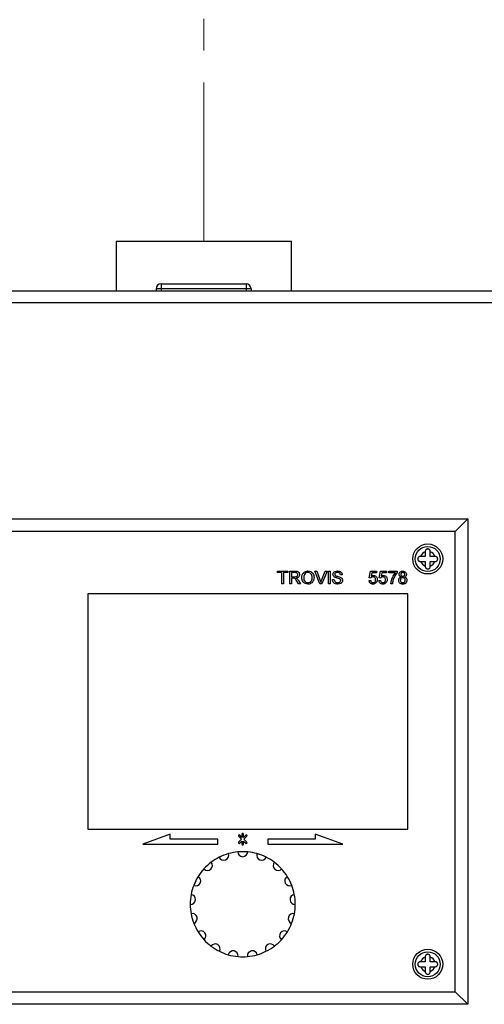
# Paper-space layout 'Blatt5' of a CAD drawing. Units: millimetres. Extents: x 0 to 594, y 0 to 420.
# Drawn here: x 320 to 339, y 257 to 296 of the extents above; entities that cross this region are included whole.
import ezdxf

# ---------------------------------------------------------------- set-up
doc = ezdxf.new("R2010")
doc.units = ezdxf.units.MM
doc.linetypes.add('PHANTOM', pattern=[12.7, 6.35, -1.27, 1.27, -1.27, 1.27, -1.27])

psp = doc.layouts.new('Blatt5')

# ---------------------------------------------------------------- linework, layer by layer
at = {"color": 7, "linetype": 'PHANTOM', "lineweight": 0}
psp.add_line((327.287, 287.119), (327.287, 305.019), dxfattribs=at)
at = {"color": 7, "linetype": 'Continuous', "lineweight": 30}
for p, q in [((323.777, 287.119), (323.777, 285.119)), ((323.777, 287.119), (330.797, 287.119)), ((330.797, 285.119), (330.797, 287.119)), ((325.577, 285.419), (328.977, 285.419)), ((325.577, 285.419), (325.577, 285.219)), ((328.977, 285.419), (328.977, 285.219)), ((343.271, 285.119), (303.819, 285.119)), ((325.377, 285.219), (325.377, 285.119)), ((325.577, 285.219), (325.377, 285.219)), ((328.977, 285.219), (325.577, 285.219)), ((325.577, 285.219), (325.577, 285.119)), ((328.977, 285.219), (328.977, 285.119)), ((329.177, 285.219), (328.977, 285.219)), ((329.177, 285.219), (329.177, 285.119)), ((343.377, 284.659), (303.712, 284.659)), ((309.245, 276.019), (337.845, 276.019)), ((337.845, 276.019), (337.345, 275.519)), ((337.845, 276.019), (337.845, 256.619)), ((337.345, 275.519), (309.745, 275.519)), ((337.345, 257.119), (337.345, 275.519)), ((336.145, 274.719), (336.145, 274.701)), ((336.145, 274.701), (336.145, 274.519)), ((336.345, 274.701), (336.345, 274.719)), ((336.345, 274.519), (336.345, 274.701)), ((335.962, 274.519), (335.945, 274.519)), ((335.945, 274.319), (335.962, 274.319)), ((336.145, 274.519), (335.962, 274.519)), ((335.962, 274.319), (336.145, 274.319)), ((336.145, 274.319), (336.145, 274.136)), ((336.528, 274.519), (336.345, 274.519)), ((336.345, 274.319), (336.528, 274.319)), ((336.345, 274.136), (336.345, 274.319)), ((336.545, 274.519), (336.528, 274.519)), ((336.528, 274.319), (336.545, 274.319)), ((330.242, 273.932), (330.644, 273.932)), ((330.242, 273.873), (330.242, 273.932)), ((330.644, 273.932), (330.644, 273.873)), ((330.723, 273.932), (330.946, 273.932)), ((330.723, 273.419), (330.723, 273.932)), ((331.725, 273.932), (331.803, 273.932)), ((331.932, 273.419), (331.725, 273.932)), ((331.803, 273.932), (331.943, 273.564)), ((331.999, 273.564), (332.139, 273.932)), ((332.218, 273.932), (332.01, 273.419)), ((332.139, 273.932), (332.218, 273.932)), ((332.271, 273.932), (332.343, 273.932)), ((332.271, 273.419), (332.271, 273.932)), ((332.343, 273.932), (332.343, 273.419)), ((333.904, 273.662), (333.957, 273.926)), ((333.957, 273.926), (334.2, 273.926)), ((334.2, 273.926), (334.2, 273.86)), ((334.299, 273.662), (334.352, 273.926)), ((334.352, 273.926), (334.595, 273.926)), ((334.595, 273.926), (334.595, 273.86)), ((334.688, 273.926), (335.017, 273.926)), ((334.688, 273.86), (334.688, 273.926)), ((335.017, 273.926), (335.017, 273.872)), ((336.145, 274.136), (336.145, 274.119)), ((336.345, 274.119), (336.345, 274.136)), ((330.407, 273.873), (330.242, 273.873)), ((330.407, 273.419), (330.407, 273.873)), ((330.479, 273.873), (330.479, 273.419)), ((330.644, 273.873), (330.479, 273.873)), ((330.949, 273.873), (330.796, 273.873)), ((330.796, 273.873), (330.796, 273.708)), ((330.796, 273.708), (330.933, 273.708)), ((330.87, 273.649), (330.796, 273.649)), ((330.796, 273.649), (330.796, 273.419)), ((331.077, 273.419), (331.013, 273.527)), ((331.076, 273.56), (331.16, 273.419)), ((332.435, 273.596), (332.508, 273.596)), ((332.824, 273.787), (332.751, 273.787)), ((333.897, 273.557), (333.963, 273.563)), ((333.97, 273.656), (333.904, 273.662)), ((334.01, 273.86), (333.984, 273.727)), ((334.2, 273.86), (334.01, 273.86)), ((334.292, 273.557), (334.358, 273.563)), ((334.365, 273.656), (334.299, 273.662)), ((334.406, 273.86), (334.379, 273.727)), ((334.595, 273.86), (334.406, 273.86)), ((334.951, 273.86), (334.688, 273.86)), ((330.479, 273.419), (330.407, 273.419)), ((330.796, 273.419), (330.723, 273.419)), ((331.16, 273.419), (331.077, 273.419)), ((332.01, 273.419), (331.932, 273.419)), ((332.343, 273.419), (332.271, 273.419)), ((334.832, 273.419), (334.767, 273.419)), ((335.445, 273.019), (322.645, 273.019)), ((322.645, 273.019), (322.645, 263.619)), ((335.445, 263.619), (335.445, 273.019)), ((322.645, 263.619), (335.445, 263.619)), ((325.944, 263.419), (324.845, 263.019)), ((325.944, 263.219), (325.944, 263.419)), ((328.682, 263.339), (328.802, 263.219)), ((328.815, 263.291), (328.725, 263.381)), ((328.815, 263.419), (328.815, 263.291)), ((328.875, 263.291), (328.875, 263.419)), ((328.965, 263.381), (328.875, 263.291)), ((328.887, 263.219), (329.008, 263.339)), ((332.845, 263.019), (331.746, 263.419)), ((331.746, 263.419), (331.746, 263.219)), ((324.845, 263.019), (327.845, 263.019)), ((327.845, 263.219), (325.944, 263.219)), ((327.845, 263.019), (327.845, 263.219)), ((328.802, 263.219), (328.682, 263.098)), ((328.725, 263.056), (328.815, 263.146)), ((328.815, 263.146), (328.815, 263.019)), ((328.875, 263.019), (328.875, 263.146)), ((328.875, 263.146), (328.965, 263.056)), ((329.008, 263.098), (328.887, 263.219)), ((331.746, 263.219), (329.845, 263.219)), ((329.845, 263.219), (329.845, 263.019)), ((329.845, 263.019), (332.845, 263.019)), ((335.962, 258.319), (335.945, 258.319)), ((336.145, 258.319), (335.962, 258.319)), ((336.145, 258.519), (336.145, 258.501)), ((336.145, 258.501), (336.145, 258.319)), ((336.345, 258.501), (336.345, 258.519)), ((336.345, 258.319), (336.345, 258.501)), ((336.528, 258.319), (336.345, 258.319)), ((336.545, 258.319), (336.528, 258.319)), ((335.945, 258.119), (335.962, 258.119)), ((335.962, 258.119), (336.145, 258.119)), ((336.145, 258.119), (336.145, 257.936)), ((336.145, 257.936), (336.145, 257.919)), ((336.345, 257.936), (336.345, 258.119)), ((336.345, 258.119), (336.528, 258.119)), ((336.345, 257.919), (336.345, 257.936)), ((336.528, 258.119), (336.545, 258.119)), ((309.745, 257.119), (337.345, 257.119)), ((337.845, 256.619), (337.345, 257.119)), ((337.845, 256.619), (309.245, 256.619))]:
    psp.add_line(p, q, dxfattribs=at)
for centre, radius in [((336.245, 274.419), 0.6), ((336.245, 274.419), 0.5), ((336.245, 258.219), 0.6), ((336.245, 258.219), 0.5)]:
    psp.add_circle(centre, radius, dxfattribs=at)
for centre, radius, start, end in [((325.577, 285.219), 0.2, 90, 180), ((328.977, 285.219), 0.2, 0, 90), ((336.245, 274.419), 0.3, 109.4712, 160.5288), ((336.245, 274.419), 0.3, 19.4712, 70.5288), ((336.245, 274.419), 0.3, 199.4712, 250.5288), ((336.245, 274.419), 0.3, 289.4712, 340.5288), ((328.703, 263.36), 0.03, 45, 225), ((328.845, 263.419), 0.03, 0, 180), ((328.986, 263.36), 0.03, 315, 135), ((328.703, 263.077), 0.03, 135, 315), ((328.845, 263.019), 0.03, 180, 0), ((328.986, 263.077), 0.03, 225, 45), ((328.086, 262.577), 0.2, 203.9059, 18.4471), ((328.845, 260.619), 2.1, 105.7177, 116.6353), ((328.845, 260.619), 2.1, 95.4588, 105.7177), ((328.845, 260.619), 2.1, 84.5412, 95.4588), ((328.845, 262.719), 0.2, 182.7294, 357.2706), ((328.845, 260.619), 2.1, 74.2823, 84.5412), ((329.604, 262.577), 0.2, 161.5529, 336.0941), ((328.845, 260.619), 2.1, 63.3647, 74.2823), ((327.43, 262.17), 0.2, 225.0823, 39.6235), ((328.845, 260.619), 2.1, 126.8941, 137.8117), ((328.845, 260.619), 2.1, 116.6353, 126.8941), ((328.845, 260.619), 2.1, 53.1059, 63.3647), ((330.26, 262.17), 0.2, 140.3765, 314.9177), ((328.845, 260.619), 2.1, 42.1883, 53.1059), ((326.965, 261.555), 0.2, 246.2588, 60.8), ((328.845, 260.619), 2.1, 148.0706, 158.9882), ((328.845, 260.619), 2.1, 137.8117, 148.0706), ((328.845, 260.619), 2.1, 31.9294, 42.1883), ((330.725, 261.555), 0.2, 119.2, 293.7412), ((328.845, 260.619), 2.1, 21.0118, 31.9294), ((328.845, 260.619), 2.1, 158.9882, 169.2471), ((328.845, 260.619), 2.1, 10.7529, 21.0118), ((326.754, 260.812), 0.2, 267.4353, 81.9765), ((328.845, 260.619), 2.1, 169.2471, 180.1647), ((330.936, 260.812), 0.2, 98.0235, 272.5647), ((328.845, 260.619), 2.1, 359.8353, 10.7529), ((328.845, 260.619), 2.1, 180.1647, 190.4235), ((328.845, 260.619), 2.1, 349.5765, 359.8353), ((326.825, 260.044), 0.2, 288.6118, 103.153), ((328.845, 260.619), 2.1, 190.4235, 201.3412), ((330.865, 260.044), 0.2, 76.847, 251.3882), ((328.845, 260.619), 2.1, 338.6588, 349.5765), ((328.845, 260.619), 2.1, 201.3412, 211.6), ((328.845, 260.619), 2.1, 328.4, 338.6588), ((327.169, 259.353), 0.2, 309.7882, 124.3294), ((328.845, 260.619), 2.1, 211.6, 222.5176), ((330.521, 259.353), 0.2, 55.6706, 230.2118), ((328.845, 260.619), 2.1, 317.4824, 328.4), ((328.845, 260.619), 2.1, 222.5176, 232.7765), ((327.739, 258.833), 0.2, 330.9647, 145.5059), ((329.95, 258.833), 0.2, 34.4941, 209.0353), ((328.845, 260.619), 2.1, 307.2235, 317.4824), ((328.845, 260.619), 2.1, 232.7765, 243.6941), ((328.845, 260.619), 2.1, 243.6941, 253.953), ((328.459, 258.554), 0.2, 352.1412, 166.6824), ((328.845, 260.619), 2.1, 253.953, 264.8706), ((329.231, 258.554), 0.2, 13.3176, 187.8588), ((328.845, 260.619), 2.1, 275.1294, 286.047), ((328.845, 260.619), 2.1, 286.047, 296.3059), ((328.845, 260.619), 2.1, 296.3059, 307.2235), ((328.845, 260.619), 2.1, 264.8706, 275.1294), ((336.245, 258.219), 0.3, 109.4712, 160.5288), ((336.245, 258.219), 0.3, 19.4712, 70.5288), ((336.245, 258.219), 0.3, 199.4712, 250.5288), ((336.245, 258.219), 0.3, 289.4712, 340.5288)]:
    psp.add_arc(centre, radius, start, end, dxfattribs=at)
for points, knots in [([(336.345, 274.719), (336.344, 274.73), (336.342, 274.752), (336.325, 274.781), (336.301, 274.804), (336.269, 274.818), (336.235, 274.82), (336.204, 274.812), (336.177, 274.794), (336.156, 274.768), (336.146, 274.741), (336.145, 274.724), (336.145, 274.719)], [0, 0, 0, 0, 0.104256, 0.208266, 0.317873, 0.42867, 0.532258, 0.629795, 0.729675, 0.836989, 0.948491, 1, 1, 1, 1]), ([(335.945, 274.519), (335.934, 274.517), (335.912, 274.515), (335.883, 274.499), (335.859, 274.474), (335.846, 274.442), (335.844, 274.409), (335.852, 274.377), (335.869, 274.35), (335.895, 274.33), (335.922, 274.32), (335.939, 274.319), (335.945, 274.319)], [0, 0, 0, 0, 0.104256, 0.208266, 0.317873, 0.42867, 0.532258, 0.629795, 0.729675, 0.836989, 0.948491, 1, 1, 1, 1]), ([(336.545, 274.319), (336.556, 274.32), (336.578, 274.322), (336.607, 274.338), (336.63, 274.363), (336.644, 274.395), (336.646, 274.428), (336.638, 274.46), (336.62, 274.487), (336.595, 274.507), (336.568, 274.517), (336.55, 274.518), (336.545, 274.519)], [0, 0, 0, 0, 0.104256, 0.208266, 0.317873, 0.42867, 0.532258, 0.629795, 0.729675, 0.836989, 0.948491, 1, 1, 1, 1]), ([(330.946, 273.932), (330.97, 273.932), (331.017, 273.931), (331.08, 273.903), (331.113, 273.849), (331.116, 273.812), (331.118, 273.794)], [0, 0, 0, 0, 0.281671, 0.559202, 0.779411, 1, 1, 1, 1]), ([(331.21, 273.669), (331.213, 273.707), (331.218, 273.784), (331.278, 273.877), (331.364, 273.931), (331.424, 273.936), (331.454, 273.939)], [0, 0, 0, 0, 0.28057, 0.559575, 0.779561, 1, 1, 1, 1]), ([(331.454, 273.939), (331.492, 273.934), (331.568, 273.925), (331.651, 273.853), (331.692, 273.763), (331.696, 273.704), (331.698, 273.675)], [0, 0, 0, 0, 0.279564, 0.558584, 0.779087, 1, 1, 1, 1]), ([(332.455, 273.798), (332.457, 273.814), (332.46, 273.846), (332.486, 273.887), (332.542, 273.93), (332.596, 273.935), (332.633, 273.939)], [0, 0, 0, 0, 0.187029, 0.374124, 0.56114, 1, 1, 1, 1]), ([(332.633, 273.939), (332.659, 273.937), (332.71, 273.934), (332.775, 273.902), (332.816, 273.847), (332.821, 273.807), (332.824, 273.787)], [0, 0, 0, 0, 0.280797, 0.560151, 0.779877, 1, 1, 1, 1]), ([(335.102, 273.803), (335.105, 273.823), (335.11, 273.864), (335.151, 273.907), (335.199, 273.929), (335.231, 273.931), (335.247, 273.932)], [0, 0, 0, 0, 0.279271, 0.558676, 0.779074, 1, 1, 1, 1]), ([(335.247, 273.932), (335.267, 273.931), (335.308, 273.927), (335.357, 273.894), (335.388, 273.85), (335.391, 273.817), (335.392, 273.801)], [0, 0, 0, 0, 0.280348, 0.559692, 0.779821, 1, 1, 1, 1]), ([(336.145, 274.119), (336.146, 274.108), (336.148, 274.086), (336.165, 274.056), (336.189, 274.033), (336.221, 274.019), (336.255, 274.017), (336.286, 274.026), (336.313, 274.043), (336.334, 274.069), (336.344, 274.096), (336.345, 274.113), (336.345, 274.119)], [0, 0, 0, 0, 0.104256, 0.208266, 0.317873, 0.42867, 0.532258, 0.629795, 0.729675, 0.836989, 0.948491, 1, 1, 1, 1]), ([(330.905, 273.647), (330.899, 273.648), (330.887, 273.649), (330.875, 273.649), (330.87, 273.649)], [0, 0, 0, 0, 0.5598527, 1, 1, 1, 1]), ([(331.013, 273.527), (330.997, 273.553), (330.975, 273.59), (330.94, 273.633), (330.917, 273.642), (330.905, 273.647)], [0, 0, 0, 0, 0.56088, 0.780729, 1, 1, 1, 1]), ([(330.933, 273.708), (330.948, 273.709), (330.978, 273.709), (331.019, 273.724), (331.042, 273.757), (331.045, 273.78), (331.046, 273.792)], [0, 0, 0, 0, 0.281563, 0.560238, 0.779872, 1, 1, 1, 1]), ([(331.046, 273.792), (331.044, 273.806), (331.041, 273.832), (331.005, 273.869), (330.97, 273.872), (330.949, 273.873)], [0, 0, 0, 0, 0.2804059, 0.5599807, 1, 1, 1, 1]), ([(331.118, 273.794), (331.116, 273.774), (331.112, 273.734), (331.065, 273.674), (331.013, 273.663), (330.982, 273.656)], [0, 0, 0, 0, 0.280517, 0.560502, 1, 1, 1, 1]), ([(330.982, 273.656), (330.99, 273.652), (331.004, 273.645), (331.017, 273.635), (331.022, 273.63)], [0, 0, 0, 0, 0.56012, 1, 1, 1, 1]), ([(331.022, 273.63), (331.033, 273.618), (331.054, 273.597), (331.069, 273.572), (331.076, 273.56)], [0, 0, 0, 0, 0.559794, 1, 1, 1, 1]), ([(331.454, 273.412), (331.417, 273.416), (331.343, 273.425), (331.261, 273.495), (331.218, 273.581), (331.213, 273.64), (331.21, 273.669)], [0, 0, 0, 0, 0.2796, 0.558765, 0.77931, 1, 1, 1, 1]), ([(331.455, 273.88), (331.426, 273.876), (331.368, 273.868), (331.289, 273.79), (331.285, 273.714), (331.283, 273.668)], [0, 0, 0, 0, 0.280128, 0.559653, 1, 1, 1, 1]), ([(331.283, 273.668), (331.285, 273.64), (331.288, 273.585), (331.33, 273.518), (331.389, 273.477), (331.432, 273.473), (331.454, 273.471)], [0, 0, 0, 0, 0.280657, 0.559885, 0.779849, 1, 1, 1, 1]), ([(331.698, 273.675), (331.695, 273.637), (331.688, 273.562), (331.628, 273.471), (331.543, 273.421), (331.484, 273.415), (331.454, 273.412)], [0, 0, 0, 0, 0.280353, 0.559502, 0.779635, 1, 1, 1, 1]), ([(331.454, 273.471), (331.482, 273.475), (331.538, 273.482), (331.597, 273.541), (331.622, 273.609), (331.624, 273.653), (331.625, 273.675)], [0, 0, 0, 0, 0.2791, 0.558192, 0.778806, 1, 1, 1, 1]), ([(331.625, 273.675), (331.624, 273.703), (331.62, 273.759), (331.582, 273.83), (331.521, 273.873), (331.477, 273.877), (331.455, 273.88)], [0, 0, 0, 0, 0.280797, 0.560068, 0.779984, 1, 1, 1, 1]), ([(331.943, 273.564), (331.949, 273.549), (331.959, 273.521), (331.967, 273.493), (331.971, 273.481)], [0, 0, 0, 0, 0.559998, 1, 1, 1, 1]), ([(331.971, 273.481), (331.976, 273.497), (331.984, 273.525), (331.994, 273.552), (331.999, 273.564)], [0, 0, 0, 0, 0.5599723, 1, 1, 1, 1]), ([(332.651, 273.412), (332.621, 273.413), (332.561, 273.417), (332.486, 273.46), (332.443, 273.526), (332.438, 273.573), (332.435, 273.596)], [0, 0, 0, 0, 0.280814, 0.559563, 0.77962, 1, 1, 1, 1]), ([(332.531, 273.687), (332.519, 273.694), (332.496, 273.707), (332.463, 273.743), (332.458, 273.777), (332.455, 273.798)], [0, 0, 0, 0, 0.281445, 0.562273, 1, 1, 1, 1]), ([(332.508, 273.596), (332.511, 273.577), (332.517, 273.538), (332.555, 273.495), (332.601, 273.474), (332.632, 273.472), (332.647, 273.471)], [0, 0, 0, 0, 0.280632, 0.558674, 0.779197, 1, 1, 1, 1]), ([(332.636, 273.88), (332.622, 273.879), (332.594, 273.878), (332.557, 273.864), (332.532, 273.836), (332.529, 273.814), (332.528, 273.803)], [0, 0, 0, 0, 0.28129, 0.56082, 0.78068, 1, 1, 1, 1]), ([(332.528, 273.803), (332.528, 273.793), (332.53, 273.776), (332.541, 273.763), (332.546, 273.757)], [0, 0, 0, 0, 0.559617, 1, 1, 1, 1]), ([(332.71, 273.63), (332.69, 273.637), (332.656, 273.647), (332.609, 273.659), (332.569, 273.671), (332.544, 273.682), (332.531, 273.687)], [0, 0, 0, 0, 0.339939, 0.560025, 0.780082, 1, 1, 1, 1]), ([(332.546, 273.757), (332.583, 273.743), (332.65, 273.718), (332.718, 273.698), (332.748, 273.689)], [0, 0, 0, 0, 0.558382, 1, 1, 1, 1]), ([(332.751, 273.787), (332.749, 273.803), (332.743, 273.833), (332.702, 273.875), (332.661, 273.878), (332.636, 273.88)], [0, 0, 0, 0, 0.2810967, 0.5602874, 1, 1, 1, 1]), ([(332.647, 273.471), (332.663, 273.472), (332.693, 273.474), (332.733, 273.493), (332.759, 273.525), (332.763, 273.549), (332.765, 273.561)], [0, 0, 0, 0, 0.280917, 0.560813, 0.780502, 1, 1, 1, 1]), ([(332.837, 273.564), (332.833, 273.539), (332.825, 273.489), (332.755, 273.424), (332.69, 273.417), (332.651, 273.412)], [0, 0, 0, 0, 0.279942, 0.56008, 1, 1, 1, 1]), ([(332.765, 273.561), (332.764, 273.57), (332.762, 273.587), (332.743, 273.614), (332.723, 273.624), (332.71, 273.63)], [0, 0, 0, 0, 0.2800885, 0.5599705, 1, 1, 1, 1]), ([(332.748, 273.689), (332.762, 273.682), (332.789, 273.668), (332.818, 273.636), (332.835, 273.6), (332.836, 273.576), (332.837, 273.564)], [0, 0, 0, 0, 0.280371, 0.559909, 0.779859, 1, 1, 1, 1]), ([(334.057, 273.412), (334.034, 273.414), (333.99, 273.418), (333.937, 273.455), (333.906, 273.505), (333.9, 273.539), (333.897, 273.557)], [0, 0, 0, 0, 0.28007, 0.559249, 0.779432, 1, 1, 1, 1]), ([(333.963, 273.563), (333.966, 273.55), (333.971, 273.523), (333.993, 273.491), (334.025, 273.473), (334.047, 273.472), (334.057, 273.471)], [0, 0, 0, 0, 0.280714, 0.559926, 0.779622, 1, 1, 1, 1]), ([(334.058, 273.702), (334.048, 273.701), (334.029, 273.7), (333.996, 273.687), (333.98, 273.667), (333.97, 273.656)], [0, 0, 0, 0, 0.280925, 0.561161, 1, 1, 1, 1]), ([(333.984, 273.727), (334, 273.737), (334.028, 273.757), (334.061, 273.76), (334.076, 273.761)], [0, 0, 0, 0, 0.559939, 1, 1, 1, 1]), ([(334.057, 273.471), (334.074, 273.473), (334.108, 273.476), (334.143, 273.511), (334.159, 273.551), (334.16, 273.578), (334.161, 273.591)], [0, 0, 0, 0, 0.279539, 0.558252, 0.778884, 1, 1, 1, 1]), ([(334.161, 273.591), (334.16, 273.607), (334.158, 273.639), (334.133, 273.679), (334.096, 273.699), (334.07, 273.701), (334.058, 273.702)], [0, 0, 0, 0, 0.280653, 0.559595, 0.77929, 1, 1, 1, 1]), ([(334.076, 273.761), (334.099, 273.758), (334.146, 273.752), (334.196, 273.705), (334.223, 273.65), (334.225, 273.613), (334.227, 273.595)], [0, 0, 0, 0, 0.27917, 0.558797, 0.779169, 1, 1, 1, 1]), ([(334.227, 273.595), (334.225, 273.57), (334.222, 273.527), (334.198, 273.49), (334.187, 273.474)], [0, 0, 0, 0, 0.559726, 1, 1, 1, 1]), ([(334.452, 273.412), (334.43, 273.414), (334.385, 273.418), (334.332, 273.455), (334.301, 273.505), (334.295, 273.539), (334.292, 273.557)], [0, 0, 0, 0, 0.28007, 0.559249, 0.779432, 1, 1, 1, 1]), ([(334.358, 273.563), (334.361, 273.55), (334.366, 273.523), (334.389, 273.491), (334.42, 273.473), (334.442, 273.472), (334.452, 273.471)], [0, 0, 0, 0, 0.280714, 0.559926, 0.779622, 1, 1, 1, 1]), ([(334.453, 273.702), (334.443, 273.701), (334.424, 273.7), (334.391, 273.687), (334.375, 273.667), (334.365, 273.656)], [0, 0, 0, 0, 0.280925, 0.561161, 1, 1, 1, 1]), ([(334.379, 273.727), (334.395, 273.737), (334.423, 273.757), (334.456, 273.76), (334.471, 273.761)], [0, 0, 0, 0, 0.559939, 1, 1, 1, 1]), ([(334.452, 273.471), (334.469, 273.473), (334.503, 273.476), (334.538, 273.511), (334.554, 273.551), (334.555, 273.578), (334.556, 273.591)], [0, 0, 0, 0, 0.2795388, 0.5582516, 0.7788844, 1, 1, 1, 1]), ([(334.556, 273.591), (334.555, 273.607), (334.553, 273.639), (334.528, 273.679), (334.491, 273.699), (334.465, 273.701), (334.453, 273.702)], [0, 0, 0, 0, 0.280653, 0.559595, 0.77929, 1, 1, 1, 1]), ([(334.471, 273.761), (334.494, 273.758), (334.542, 273.752), (334.591, 273.705), (334.618, 273.65), (334.621, 273.613), (334.622, 273.595)], [0, 0, 0, 0, 0.2791704, 0.5587975, 0.7791691, 1, 1, 1, 1]), ([(334.622, 273.595), (334.62, 273.57), (334.617, 273.527), (334.593, 273.49), (334.582, 273.474)], [0, 0, 0, 0, 0.559726, 1, 1, 1, 1]), ([(334.767, 273.419), (334.782, 273.509), (334.809, 273.671), (334.908, 273.802), (334.951, 273.86)], [0, 0, 0, 0, 0.559319, 1, 1, 1, 1]), ([(334.855, 273.558), (334.849, 273.532), (334.838, 273.486), (334.834, 273.439), (334.832, 273.419)], [0, 0, 0, 0, 0.5599104, 1, 1, 1, 1]), ([(335.017, 273.872), (334.978, 273.818), (334.908, 273.721), (334.871, 273.608), (334.855, 273.558)], [0, 0, 0, 0, 0.559645, 1, 1, 1, 1]), ([(335.083, 273.57), (335.084, 273.586), (335.086, 273.619), (335.11, 273.661), (335.143, 273.688), (335.168, 273.696), (335.18, 273.7)], [0, 0, 0, 0, 0.280187, 0.559469, 0.779548, 1, 1, 1, 1]), ([(335.247, 273.412), (335.223, 273.414), (335.175, 273.418), (335.12, 273.46), (335.087, 273.513), (335.084, 273.551), (335.083, 273.57)], [0, 0, 0, 0, 0.280131, 0.559335, 0.779523, 1, 1, 1, 1]), ([(335.18, 273.7), (335.168, 273.705), (335.144, 273.715), (335.118, 273.741), (335.104, 273.772), (335.103, 273.793), (335.102, 273.803)], [0, 0, 0, 0, 0.2803097, 0.5596374, 0.7796907, 1, 1, 1, 1]), ([(335.246, 273.669), (335.231, 273.668), (335.202, 273.665), (335.169, 273.639), (335.151, 273.605), (335.149, 273.582), (335.149, 273.571)], [0, 0, 0, 0, 0.2801109, 0.5589758, 0.7793065, 1, 1, 1, 1]), ([(335.149, 273.571), (335.15, 273.556), (335.153, 273.527), (335.178, 273.491), (335.213, 273.475), (335.236, 273.472), (335.248, 273.471)], [0, 0, 0, 0, 0.2805525, 0.5585163, 0.7791696, 1, 1, 1, 1]), ([(335.247, 273.873), (335.236, 273.872), (335.214, 273.871), (335.187, 273.853), (335.171, 273.829), (335.169, 273.811), (335.168, 273.802)], [0, 0, 0, 0, 0.280365, 0.559367, 0.779701, 1, 1, 1, 1]), ([(335.168, 273.802), (335.169, 273.791), (335.172, 273.768), (335.193, 273.742), (335.221, 273.729), (335.239, 273.729), (335.248, 273.728)], [0, 0, 0, 0, 0.279936, 0.558845, 0.779075, 1, 1, 1, 1]), ([(335.346, 273.569), (335.345, 273.584), (335.342, 273.614), (335.315, 273.648), (335.281, 273.666), (335.258, 273.668), (335.246, 273.669)], [0, 0, 0, 0, 0.27997, 0.559316, 0.779349, 1, 1, 1, 1]), ([(335.326, 273.799), (335.325, 273.811), (335.322, 273.833), (335.301, 273.859), (335.274, 273.871), (335.256, 273.872), (335.247, 273.873)], [0, 0, 0, 0, 0.279693, 0.559145, 0.779317, 1, 1, 1, 1]), ([(335.412, 273.568), (335.409, 273.544), (335.404, 273.497), (335.359, 273.444), (335.303, 273.416), (335.266, 273.413), (335.247, 273.412)], [0, 0, 0, 0, 0.279532, 0.559025, 0.779261, 1, 1, 1, 1]), ([(335.248, 273.728), (335.259, 273.729), (335.282, 273.73), (335.308, 273.748), (335.324, 273.773), (335.326, 273.79), (335.326, 273.799)], [0, 0, 0, 0, 0.280478, 0.5592592, 0.7795763, 1, 1, 1, 1]), ([(335.248, 273.471), (335.263, 273.472), (335.292, 273.475), (335.326, 273.501), (335.344, 273.535), (335.345, 273.557), (335.346, 273.569)], [0, 0, 0, 0, 0.280192, 0.559073, 0.779305, 1, 1, 1, 1]), ([(335.392, 273.801), (335.391, 273.788), (335.389, 273.763), (335.364, 273.723), (335.334, 273.709), (335.316, 273.7)], [0, 0, 0, 0, 0.280612, 0.560833, 1, 1, 1, 1]), ([(335.316, 273.7), (335.331, 273.694), (335.362, 273.682), (335.403, 273.637), (335.409, 273.594), (335.412, 273.568)], [0, 0, 0, 0, 0.281226, 0.561787, 1, 1, 1, 1]), ([(334.187, 273.474), (334.167, 273.454), (334.13, 273.418), (334.079, 273.414), (334.057, 273.412)], [0, 0, 0, 0, 0.558485, 1, 1, 1, 1]), ([(334.582, 273.474), (334.562, 273.454), (334.525, 273.418), (334.475, 273.414), (334.452, 273.412)], [0, 0, 0, 0, 0.558485, 1, 1, 1, 1]), ([(336.345, 258.519), (336.344, 258.53), (336.342, 258.552), (336.325, 258.581), (336.301, 258.604), (336.269, 258.618), (336.235, 258.62), (336.204, 258.612), (336.177, 258.594), (336.156, 258.568), (336.146, 258.541), (336.145, 258.524), (336.145, 258.519)], [0, 0, 0, 0, 0.1042564, 0.2082662, 0.3178734, 0.4286704, 0.5322585, 0.6297949, 0.729675, 0.8369886, 0.9484905, 1, 1, 1, 1]), ([(335.945, 258.319), (335.934, 258.317), (335.912, 258.315), (335.883, 258.299), (335.859, 258.274), (335.846, 258.242), (335.844, 258.209), (335.852, 258.177), (335.869, 258.15), (335.895, 258.13), (335.922, 258.12), (335.939, 258.119), (335.945, 258.119)], [0, 0, 0, 0, 0.1042564, 0.2082662, 0.3178734, 0.4286704, 0.5322585, 0.6297949, 0.729675, 0.8369886, 0.9484905, 1, 1, 1, 1]), ([(336.545, 258.119), (336.556, 258.12), (336.578, 258.122), (336.607, 258.138), (336.63, 258.163), (336.644, 258.195), (336.646, 258.228), (336.638, 258.26), (336.62, 258.287), (336.595, 258.307), (336.568, 258.317), (336.55, 258.318), (336.545, 258.319)], [0, 0, 0, 0, 0.104256, 0.208266, 0.317873, 0.42867, 0.532258, 0.629795, 0.729675, 0.836989, 0.948491, 1, 1, 1, 1]), ([(336.145, 257.919), (336.146, 257.908), (336.148, 257.886), (336.165, 257.856), (336.189, 257.833), (336.221, 257.819), (336.255, 257.817), (336.286, 257.826), (336.313, 257.843), (336.334, 257.869), (336.344, 257.896), (336.345, 257.913), (336.345, 257.919)], [0, 0, 0, 0, 0.104256, 0.208266, 0.317873, 0.42867, 0.532258, 0.629795, 0.729675, 0.836989, 0.948491, 1, 1, 1, 1])]:
    psp.add_open_spline(points, degree=3, knots=knots, dxfattribs=at)

doc.saveas('drawing.dxf')
